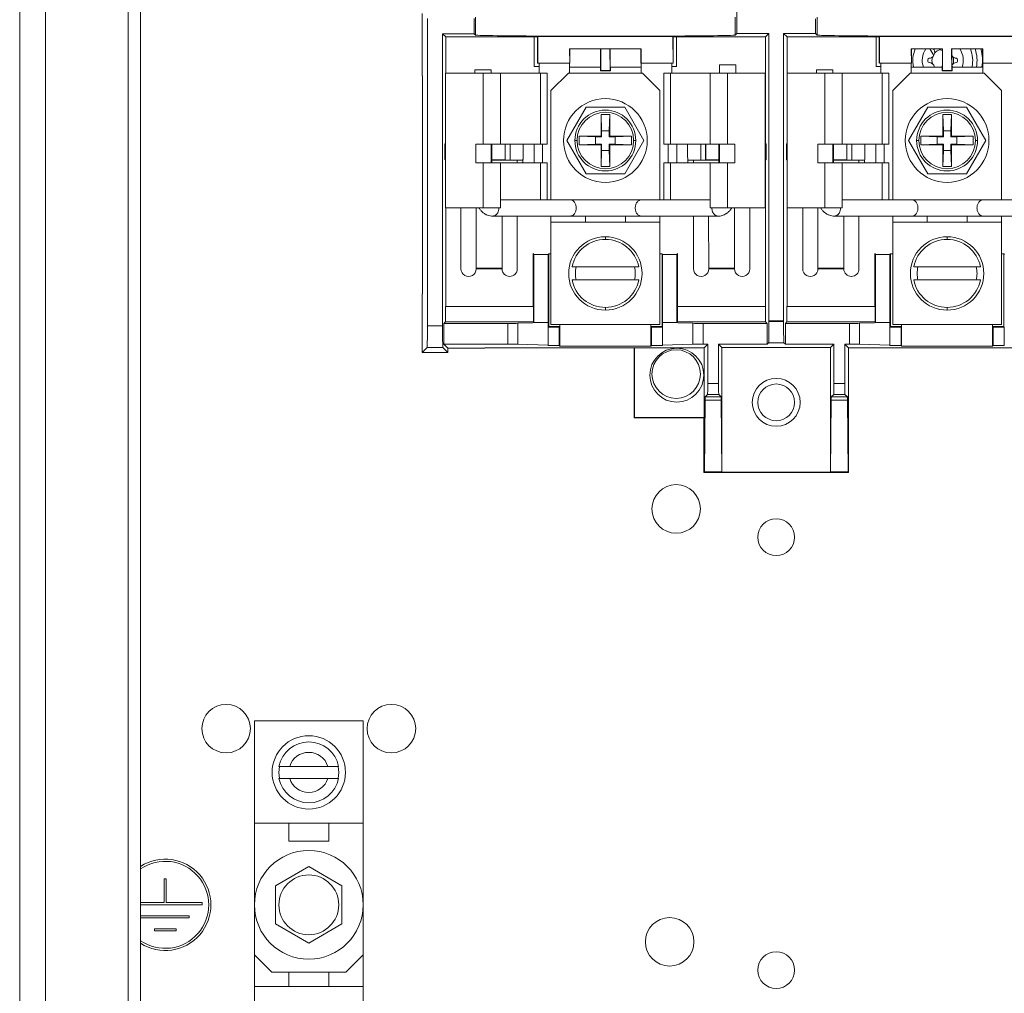
# Model space of a CAD drawing. Units: inches. Extents: x 0 to 295, y -1 to 81.
# Drawn here: x 109 to 113, y 32 to 36 of the extents above; entities that cross this region are included whole.
import ezdxf

# ---------------------------------------------------------------- set-up
doc = ezdxf.new("R2010")
doc.units = ezdxf.units.IN
doc.header["$MEASUREMENT"] = 0
doc.layers.add('CONTINUOUS1', color=7, linetype='Continuous', lineweight=20)

msp = doc.modelspace()

# ---------------------------------------------------------------- linework, layer by layer
at = {"layer": 'CONTINUOUS1'}
for p, q in [((108.8316, 28.972), (108.8316, 44.792)), ((108.9496, 29.319), (108.9496, 44.792)), ((109.3296, 29.372), (109.3296, 44.792)), ((109.3876, 29.372), (109.3876, 44.792)), ((112.1292, 36.408), (112.1292, 36.6783)), ((110.6822, 36.2135), (110.6822, 36.4999)), ((110.7059, 36.4762), (110.7059, 35.0643)), ((110.9208, 36.4762), (110.9208, 36.4062)), ((110.9267, 36.4821), (110.9267, 36.4003)), ((112.1215, 36.4003), (112.1215, 36.4821)), ((112.49, 36.4744), (112.49, 36.408)), ((112.4977, 36.4821), (112.4977, 36.4003)), ((110.9208, 36.4062), (110.7759, 36.4062)), ((110.7901, 36.392), (110.7759, 36.4062)), ((110.7759, 35.0643), (110.7759, 36.4062)), ((110.9267, 36.4003), (110.9208, 36.4062)), ((111.2141, 36.3941), (111.2125, 36.3925)), ((111.2131, 36.2717), (111.2141, 36.3941)), ((111.2141, 36.3941), (111.8341, 36.3941)), ((111.8341, 36.3941), (111.8358, 36.3925)), ((111.8352, 36.2717), (111.8341, 36.3941)), ((112.1215, 36.4003), (112.1292, 36.408)), ((112.2757, 36.408), (112.1292, 36.408)), ((112.2596, 36.392), (112.2757, 36.408)), ((112.2757, 36.408), (112.2757, 35.0861)), ((112.49, 36.408), (112.3436, 36.408)), ((112.3596, 36.392), (112.3436, 36.408)), ((112.3436, 36.408), (112.3436, 35.0861)), ((112.4977, 36.4003), (112.49, 36.408)), ((112.7835, 36.3925), (112.7851, 36.3941)), ((112.7841, 36.2717), (112.7851, 36.3941)), ((113.4051, 36.3941), (112.7851, 36.3941)), ((110.7901, 36.392), (111.1975, 36.392)), ((110.7901, 36.2256), (110.7901, 36.392)), ((111.1994, 36.3925), (111.1975, 36.392)), ((111.1975, 36.2564), (111.1975, 36.392)), ((111.2125, 36.3925), (111.1994, 36.3925)), ((111.2125, 36.3925), (111.2125, 36.2714)), ((111.8358, 36.3925), (111.8488, 36.3925)), ((111.8358, 36.2714), (111.8358, 36.3925)), ((111.8488, 36.3925), (111.8508, 36.392)), ((111.8508, 36.392), (112.2596, 36.392)), ((111.8508, 36.392), (111.8508, 36.2564)), ((112.2596, 35.9025), (112.2596, 36.392)), ((112.3596, 36.392), (112.7685, 36.392)), ((112.3596, 35.9025), (112.3596, 36.392)), ((112.7685, 36.392), (112.7704, 36.3925)), ((112.7685, 36.2564), (112.7685, 36.392)), ((112.7835, 36.3925), (112.7704, 36.3925)), ((112.7835, 36.3925), (112.7835, 36.2714)), ((111.503, 36.3377), (111.3596, 36.3377)), ((111.3608, 36.3366), (111.3596, 36.3377)), ((111.3602, 36.2717), (111.3596, 36.3377)), ((111.3608, 36.3366), (111.5024, 36.3366)), ((111.3608, 36.2714), (111.3608, 36.3366)), ((111.5024, 36.3366), (111.5036, 36.3377)), ((111.5024, 36.2583), (111.5024, 36.3366)), ((111.5027, 36.2372), (111.5036, 36.3377)), ((111.503, 36.3377), (111.5452, 36.3377)), ((111.5458, 36.3366), (111.5446, 36.3377)), ((111.5455, 36.2372), (111.5446, 36.3377)), ((111.6886, 36.3377), (111.5452, 36.3377)), ((111.5458, 36.3366), (111.6875, 36.3366)), ((111.5458, 36.3366), (111.5458, 36.2583)), ((111.6875, 36.3366), (111.6886, 36.3377)), ((111.6875, 36.2717), (111.6875, 36.3366)), ((111.6881, 36.2717), (111.6886, 36.3377)), ((112.9306, 36.3377), (113.0746, 36.3377)), ((112.9318, 36.3366), (112.9306, 36.3377)), ((112.9312, 36.2717), (112.9306, 36.3377)), ((112.9318, 36.3366), (113.0734, 36.3366)), ((112.9318, 36.2714), (112.9318, 36.3366)), ((113.0159, 36.3366), (113.0336, 36.3058)), ((113.0746, 36.3377), (113.0734, 36.3366)), ((113.0734, 36.3366), (113.0734, 36.2583)), ((113.0737, 36.2372), (113.0746, 36.3377)), ((113.1156, 36.3377), (113.2596, 36.3377)), ((113.1156, 36.3377), (113.1168, 36.3366)), ((113.1165, 36.2372), (113.1156, 36.3377)), ((113.2585, 36.3366), (113.1168, 36.3366)), ((113.1168, 36.2583), (113.1168, 36.3366)), ((113.2585, 36.3366), (113.2596, 36.3377)), ((113.2585, 36.2717), (113.2585, 36.3366)), ((113.2591, 36.2717), (113.2596, 36.3377)), ((111.2128, 36.272), (111.3605, 36.272)), ((111.3605, 36.2714), (111.2128, 36.2714)), ((111.2191, 36.2714), (111.2191, 36.2256)), ((111.3591, 36.2256), (111.3591, 36.2714)), ((111.5024, 36.2583), (111.5012, 36.2532)), ((111.502, 36.2566), (111.5021, 36.2583)), ((111.5458, 36.2583), (111.5471, 36.2532)), ((111.5462, 36.2566), (111.5461, 36.2583)), ((111.6878, 36.272), (111.8355, 36.272)), ((111.8355, 36.2714), (111.6878, 36.2714)), ((111.6891, 36.2714), (111.6891, 36.2256)), ((111.8291, 36.2256), (111.8291, 36.2714)), ((112.124, 36.2631), (112.049, 36.2631)), ((112.049, 36.2631), (112.049, 36.2256)), ((112.124, 36.2631), (112.124, 36.2256)), ((112.7838, 36.272), (112.9315, 36.272)), ((112.9315, 36.2714), (112.7838, 36.2714)), ((112.7901, 36.2714), (112.7901, 36.2256)), ((112.9301, 36.2256), (112.9301, 36.2714)), ((113.007, 36.2876), (113.007, 36.28)), ((113.0734, 36.2583), (113.0722, 36.2532)), ((113.073, 36.2566), (113.0731, 36.2583)), ((113.1168, 36.2619), (113.1218, 36.2532)), ((113.1168, 36.2583), (113.1181, 36.2532)), ((113.1434, 36.2802), (113.1434, 36.2878)), ((113.2588, 36.272), (113.4065, 36.272)), ((113.4065, 36.2714), (113.2588, 36.2714)), ((113.2601, 36.2714), (113.2601, 36.2256)), ((110.6832, 35.2115), (110.6832, 36.2125)), ((110.7891, 36.2256), (111.2558, 36.2256)), ((110.7891, 36.2256), (110.7891, 35.6056)), ((110.9242, 36.2413), (110.9992, 36.2413)), ((110.9242, 36.2256), (110.9242, 36.2413)), ((110.9619, 36.2256), (110.9619, 35.8996)), ((110.9992, 36.2256), (110.9992, 36.2413)), ((111.0419, 35.8996), (111.0419, 36.2256)), ((111.1975, 36.2564), (111.2191, 36.2564)), ((111.2253, 36.2256), (111.2253, 35.8996)), ((111.2558, 35.8996), (111.2558, 36.2256)), ((111.2741, 36.1456), (111.3541, 36.2256)), ((111.3541, 36.2256), (111.6941, 36.2256)), ((111.3587, 36.2532), (111.5018, 36.2532)), ((111.5012, 36.2356), (111.5012, 36.2532)), ((111.5027, 36.2372), (111.5012, 36.2356)), ((111.5012, 36.2356), (111.5471, 36.2356)), ((111.5027, 36.2372), (111.5455, 36.2372)), ((111.5471, 36.2356), (111.5455, 36.2372)), ((111.6895, 36.2532), (111.5464, 36.2532)), ((111.5471, 36.2356), (111.5471, 36.2532)), ((111.6941, 36.2256), (111.7741, 36.1456)), ((111.7924, 36.2256), (112.2591, 36.2256)), ((111.7924, 35.8996), (111.7924, 36.2256)), ((111.8229, 36.2256), (111.8229, 35.8996)), ((111.8508, 36.2564), (111.8291, 36.2564)), ((112.0063, 35.8996), (112.0063, 36.2256)), ((112.0863, 36.2256), (112.0863, 35.8996)), ((112.2591, 36.2256), (112.2591, 35.6056)), ((112.3601, 36.2256), (112.8268, 36.2256)), ((112.3601, 36.2256), (112.3601, 35.6056)), ((112.4952, 36.2413), (112.5702, 36.2413)), ((112.4952, 36.2256), (112.4952, 36.2413)), ((112.5329, 36.2256), (112.5329, 35.8996)), ((112.5702, 36.2256), (112.5702, 36.2413)), ((112.6129, 35.8996), (112.6129, 36.2256)), ((112.7685, 36.2564), (112.7901, 36.2564)), ((112.7963, 36.2256), (112.7963, 35.8996)), ((112.8268, 35.8996), (112.8268, 36.2256)), ((112.8451, 36.1456), (112.9251, 36.2256)), ((112.9251, 36.2256), (113.2651, 36.2256)), ((112.9297, 36.2532), (113.0728, 36.2532)), ((113.0722, 36.2356), (113.0722, 36.2532)), ((113.0737, 36.2372), (113.0722, 36.2356)), ((113.0722, 36.2356), (113.1181, 36.2356)), ((113.116, 36.2372), (113.0742, 36.2372)), ((113.1181, 36.2356), (113.1165, 36.2372)), ((113.2601, 36.2532), (113.1181, 36.2532)), ((113.1181, 36.2356), (113.1181, 36.2532)), ((113.2651, 36.2256), (113.3451, 36.1456)), ((111.2741, 35.643), (111.2741, 36.1456)), ((111.7741, 35.643), (111.7741, 36.1456)), ((112.8451, 35.643), (112.8451, 36.1456)), ((113.3451, 35.643), (113.3451, 36.1456)), ((111.4354, 36.0693), (111.3466, 35.9156)), ((111.4354, 36.0693), (111.6129, 36.0693)), ((111.5441, 36.0356), (111.5041, 36.0356)), ((111.5041, 36.0356), (111.5069, 35.9609)), ((111.5041, 36.0356), (111.5041, 35.9356)), ((111.5441, 36.0356), (111.5413, 35.9609)), ((111.5441, 35.9356), (111.5441, 36.0356)), ((111.7016, 35.9156), (111.6129, 36.0693)), ((113.0064, 36.0693), (112.9176, 35.9156)), ((113.0064, 36.0693), (113.1839, 36.0693)), ((113.1151, 36.0356), (113.0751, 36.0356)), ((113.0751, 36.0356), (113.0779, 35.9609)), ((113.0751, 36.0356), (113.0751, 35.9356)), ((113.1151, 36.0356), (113.1123, 35.9609)), ((113.1151, 35.9356), (113.1151, 36.0356)), ((113.2726, 35.9156), (113.1839, 36.0693)), ((111.5413, 35.9609), (111.5069, 35.9609)), ((111.5069, 35.9609), (111.5069, 35.9328)), ((111.5413, 35.9328), (111.5413, 35.9609)), ((113.1123, 35.9609), (113.0779, 35.9609)), ((113.0779, 35.9609), (113.0779, 35.9328)), ((113.1123, 35.9328), (113.1123, 35.9609)), ((110.7866, 35.899), (110.7891, 35.9015)), ((110.7891, 35.899), (110.7866, 35.899)), ((110.7866, 35.899), (110.7866, 35.8291)), ((110.9291, 35.8996), (111.2558, 35.8996)), ((110.9291, 35.8136), (110.9291, 35.8996)), ((110.9992, 35.8136), (110.9992, 35.8996)), ((111.0023, 35.8136), (111.0023, 35.8996)), ((111.063, 35.8263), (111.063, 35.8996)), ((111.0636, 35.8996), (111.0636, 35.826)), ((111.0857, 35.8996), (111.0857, 35.8256)), ((111.146, 35.8996), (111.146, 35.8456)), ((111.1961, 35.8996), (111.1961, 35.8136)), ((111.2348, 35.8996), (111.2348, 35.8136)), ((111.3466, 35.9156), (111.4354, 35.7618)), ((111.3941, 35.9156), (111.3841, 35.9156)), ((111.5041, 35.9356), (111.4041, 35.9356)), ((111.4041, 35.9356), (111.4787, 35.9328)), ((111.4041, 35.9356), (111.4041, 35.8956)), ((111.4041, 35.8956), (111.4787, 35.8983)), ((111.4041, 35.8956), (111.5041, 35.8956)), ((111.5069, 35.9328), (111.4787, 35.9328)), ((111.4787, 35.9328), (111.4787, 35.8983)), ((111.4787, 35.8983), (111.5069, 35.8983)), ((111.5041, 35.9356), (111.5069, 35.9328)), ((111.5069, 35.8983), (111.5041, 35.8956)), ((111.5041, 35.8956), (111.5041, 35.7956)), ((111.5069, 35.8983), (111.5069, 35.8702)), ((111.5441, 35.9356), (111.5413, 35.9328)), ((111.5695, 35.9328), (111.5413, 35.9328)), ((111.5413, 35.8983), (111.5695, 35.8983)), ((111.5441, 35.8956), (111.5413, 35.8983)), ((111.5413, 35.8702), (111.5413, 35.8983)), ((111.6441, 35.9356), (111.5441, 35.9356)), ((111.5441, 35.8956), (111.6441, 35.8956)), ((111.5441, 35.7956), (111.5441, 35.8956)), ((111.6441, 35.9356), (111.5695, 35.9328)), ((111.5695, 35.8983), (111.5695, 35.9328)), ((111.6441, 35.8956), (111.5695, 35.8983)), ((111.6129, 35.7618), (111.7016, 35.9156)), ((111.6441, 35.8956), (111.6441, 35.9356)), ((111.6641, 35.9156), (111.6541, 35.9156)), ((111.7924, 35.8996), (112.1191, 35.8996)), ((111.8134, 35.8996), (111.8134, 35.8136)), ((111.8521, 35.8996), (111.8521, 35.8136)), ((111.9022, 35.8456), (111.9022, 35.8996)), ((111.9625, 35.8996), (111.9625, 35.8256)), ((111.9846, 35.826), (111.9846, 35.8996)), ((111.9852, 35.8263), (111.9852, 35.8996)), ((112.0459, 35.8136), (112.0459, 35.8996)), ((112.0491, 35.8996), (112.0491, 35.8136)), ((112.1191, 35.8996), (112.1191, 35.8136)), ((112.2591, 35.899), (112.2631, 35.899)), ((112.2631, 35.899), (112.2596, 35.9025)), ((112.2631, 35.899), (112.2631, 35.8291)), ((112.3561, 35.899), (112.3596, 35.9025)), ((112.3601, 35.899), (112.3561, 35.899)), ((112.3561, 35.8291), (112.3561, 35.899)), ((112.5001, 35.8996), (112.8268, 35.8996)), ((112.5001, 35.8136), (112.5001, 35.8996)), ((112.5702, 35.8136), (112.5702, 35.8996)), ((112.5733, 35.8136), (112.5733, 35.8996)), ((112.634, 35.8996), (112.634, 35.8266)), ((112.6346, 35.8996), (112.6346, 35.826)), ((112.6567, 35.8996), (112.6567, 35.8256)), ((112.717, 35.8996), (112.717, 35.8456)), ((112.7671, 35.8996), (112.7671, 35.8136)), ((112.8058, 35.8996), (112.8058, 35.8136)), ((112.9176, 35.9156), (113.0064, 35.7618)), ((112.9651, 35.9156), (112.9551, 35.9156)), ((113.0751, 35.9356), (112.9751, 35.9356)), ((112.9751, 35.9356), (113.0497, 35.9328)), ((112.9751, 35.9356), (112.9751, 35.8956)), ((112.9751, 35.8956), (113.0497, 35.8983)), ((112.9751, 35.8956), (113.0751, 35.8956)), ((113.0779, 35.9328), (113.0497, 35.9328)), ((113.0497, 35.9328), (113.0497, 35.8983)), ((113.0497, 35.8983), (113.0779, 35.8983)), ((113.0751, 35.9356), (113.0779, 35.9328)), ((113.0779, 35.8983), (113.0751, 35.8956)), ((113.0751, 35.8956), (113.0751, 35.7956)), ((113.0779, 35.8983), (113.0779, 35.8702)), ((113.1151, 35.9356), (113.1123, 35.9328)), ((113.1405, 35.9328), (113.1123, 35.9328)), ((113.1123, 35.8983), (113.1405, 35.8983)), ((113.1151, 35.8956), (113.1123, 35.8983)), ((113.1123, 35.8702), (113.1123, 35.8983)), ((113.2151, 35.9356), (113.1151, 35.9356)), ((113.1151, 35.8956), (113.2151, 35.8956)), ((113.1151, 35.7956), (113.1151, 35.8956)), ((113.2151, 35.9356), (113.1405, 35.9328)), ((113.1405, 35.8983), (113.1405, 35.9328)), ((113.2151, 35.8956), (113.1405, 35.8983)), ((113.1839, 35.7618), (113.2726, 35.9156)), ((113.2151, 35.8956), (113.2151, 35.9356)), ((113.2351, 35.9156), (113.2251, 35.9156)), ((111.5041, 35.7956), (111.5069, 35.8702)), ((111.5069, 35.8702), (111.5413, 35.8702)), ((111.5441, 35.7956), (111.5413, 35.8702)), ((113.0751, 35.7956), (113.0779, 35.8702)), ((113.0779, 35.8702), (113.1123, 35.8702)), ((113.1151, 35.7956), (113.1123, 35.8702)), ((110.7866, 35.8291), (110.7891, 35.829)), ((110.7891, 35.8266), (110.7866, 35.8291)), ((110.9291, 35.8136), (111.2558, 35.8136)), ((110.9619, 35.8136), (110.9619, 35.6056)), ((111.0023, 35.8272), (111.063, 35.8266)), ((111.0636, 35.826), (111.0023, 35.826)), ((111.0419, 35.6056), (111.0419, 35.8136)), ((111.1451, 35.8256), (111.0636, 35.8256)), ((111.1191, 35.8256), (111.1191, 35.8136)), ((111.2253, 35.8136), (111.2253, 35.643)), ((111.2558, 35.643), (111.2558, 35.8136)), ((111.7924, 35.8136), (112.1191, 35.8136)), ((111.7924, 35.643), (111.7924, 35.8136)), ((111.8229, 35.8136), (111.8229, 35.643)), ((111.9031, 35.8256), (111.9846, 35.8256)), ((111.9291, 35.8256), (111.9291, 35.8136)), ((111.9849, 35.826), (112.0459, 35.826)), ((112.0459, 35.8272), (111.9852, 35.8266)), ((112.0063, 35.6056), (112.0063, 35.8136)), ((112.0863, 35.8136), (112.0863, 35.6056)), ((112.2631, 35.8291), (112.2591, 35.829)), ((112.2596, 35.8256), (112.2631, 35.8291)), ((112.2596, 35.1531), (112.2596, 35.8256)), ((112.3601, 35.829), (112.3561, 35.8291)), ((112.3561, 35.8291), (112.3596, 35.8256)), ((112.3596, 35.1531), (112.3596, 35.8256)), ((112.5001, 35.8136), (112.8268, 35.8136)), ((112.5329, 35.8136), (112.5329, 35.6056)), ((112.6343, 35.8266), (112.5733, 35.8272)), ((112.6343, 35.826), (112.5733, 35.826)), ((112.6129, 35.6056), (112.6129, 35.8136)), ((112.7161, 35.8256), (112.6346, 35.8256)), ((112.6901, 35.8256), (112.6901, 35.8136)), ((112.7963, 35.8136), (112.7963, 35.643)), ((112.8268, 35.643), (112.8268, 35.8136)), ((111.6129, 35.7618), (111.4354, 35.7618)), ((111.5041, 35.7956), (111.5441, 35.7956)), ((113.1839, 35.7618), (113.0064, 35.7618)), ((113.0751, 35.7956), (113.1151, 35.7956)), ((112.0063, 35.643), (111.0419, 35.643)), ((113.5773, 35.643), (112.6129, 35.643)), ((111.0419, 35.6056), (110.7891, 35.6056)), ((110.7901, 35.1531), (110.7901, 35.6056)), ((110.8604, 35.3256), (110.8604, 35.6056)), ((110.9304, 35.3295), (110.9301, 35.6056)), ((112.2591, 35.6056), (112.0063, 35.6056)), ((112.0194, 35.5835), (112.0172, 35.5883)), ((112.1179, 35.3295), (112.1181, 35.6056)), ((112.1879, 35.6056), (112.1879, 35.3256)), ((112.6129, 35.6056), (112.3601, 35.6056)), ((112.4314, 35.3256), (112.4314, 35.6056)), ((112.5014, 35.3295), (112.5011, 35.6056)), ((111.0062, 35.568), (112.0423, 35.568)), ((111.0491, 35.3295), (111.0494, 35.568)), ((111.1191, 35.568), (111.1191, 35.3252)), ((111.2741, 35.0696), (111.2741, 35.568)), ((111.7741, 35.5396), (111.2741, 35.5396)), ((111.4321, 35.568), (111.4321, 35.5396)), ((111.6161, 35.5396), (111.6161, 35.568)), ((111.7741, 35.0696), (111.7741, 35.568)), ((111.9291, 35.568), (111.9291, 35.3252)), ((111.9991, 35.3295), (111.9989, 35.568)), ((112.5772, 35.568), (113.6133, 35.568)), ((112.6201, 35.3295), (112.6204, 35.568)), ((112.6901, 35.568), (112.6901, 35.3252)), ((112.8451, 35.0696), (112.8451, 35.568)), ((113.3451, 35.5396), (112.8451, 35.5396)), ((113.0031, 35.568), (113.0031, 35.5396)), ((113.1871, 35.5396), (113.1871, 35.568)), ((113.3451, 35.0696), (113.3451, 35.568)), ((111.5241, 35.4608), (111.5241, 35.4733)), ((113.0951, 35.4608), (113.0951, 35.4733)), ((111.1919, 35.3956), (111.1952, 35.3923)), ((111.1919, 35.3956), (111.1919, 35.1531)), ((111.1952, 35.3923), (111.2608, 35.3923)), ((111.1952, 35.0798), (111.1952, 35.3923)), ((111.2638, 35.3952), (111.2608, 35.3923)), ((111.2608, 35.3923), (111.2608, 34.9742)), ((111.2638, 35.3952), (111.2741, 35.3952)), ((111.2638, 35.3952), (111.2638, 35.0606)), ((111.7741, 35.3952), (111.7845, 35.3952)), ((111.7845, 35.3952), (111.7874, 35.3923)), ((111.7845, 35.3952), (111.7845, 35.1527)), ((111.7874, 35.3923), (111.853, 35.3923)), ((111.7874, 35.3923), (111.7874, 34.9742)), ((111.8563, 35.3956), (111.853, 35.3923)), ((111.853, 35.0798), (111.853, 35.3923)), ((111.8563, 35.3956), (111.8563, 35.1531)), ((112.7629, 35.3956), (112.7662, 35.3923)), ((112.7629, 35.3956), (112.7629, 35.1525)), ((112.7662, 35.3923), (112.8318, 35.3923)), ((112.7662, 35.0798), (112.7662, 35.3923)), ((112.8348, 35.3952), (112.8318, 35.3923)), ((112.8318, 35.3923), (112.8318, 34.9739)), ((112.8451, 35.3952), (112.8348, 35.3952)), ((112.8348, 35.1527), (112.8348, 35.3952)), ((113.3555, 35.3952), (113.3451, 35.3952)), ((113.3555, 35.3952), (113.3584, 35.3923)), ((113.3555, 35.1527), (113.3555, 35.3952)), ((111.0491, 35.3295), (110.9304, 35.3295)), ((110.9304, 35.3253), (110.9304, 35.3295)), ((110.9304, 35.3256), (111.0491, 35.3256)), ((111.0491, 35.3253), (111.0491, 35.3295)), ((111.6775, 35.3346), (111.3708, 35.3346)), ((111.9991, 35.3295), (112.1179, 35.3295)), ((111.9991, 35.3253), (111.9991, 35.3295)), ((111.9991, 35.3256), (112.1179, 35.3256)), ((112.1179, 35.3253), (112.1179, 35.3295)), ((112.5014, 35.3295), (112.6201, 35.3295)), ((112.5014, 35.3253), (112.5014, 35.3295)), ((112.6201, 35.3256), (112.5014, 35.3256)), ((112.6201, 35.3253), (112.6201, 35.3295)), ((113.2485, 35.3346), (112.9418, 35.3346)), ((111.3708, 35.2746), (111.6775, 35.2746)), ((112.9418, 35.2746), (113.2485, 35.2746)), ((110.6822, 35.2105), (110.6832, 35.2115)), ((110.6822, 34.9414), (110.6822, 35.2105)), ((110.7901, 35.1531), (110.789, 35.152)), ((110.789, 35.1525), (110.789, 35.082)), ((110.789, 35.152), (111.193, 35.152)), ((111.1919, 35.1531), (110.7901, 35.1531)), ((111.1919, 35.1531), (111.193, 35.152)), ((111.193, 35.1525), (111.193, 35.082)), ((111.5241, 35.1358), (111.5241, 35.1483)), ((111.7845, 35.1527), (111.7845, 35.1512)), ((111.7845, 35.1512), (111.7845, 35.0606)), ((111.8552, 35.082), (111.8552, 35.152)), ((112.2602, 35.1531), (111.8557, 35.1531)), ((111.8557, 35.1531), (111.8557, 35.152)), ((111.8557, 35.152), (112.2602, 35.152)), ((112.2602, 35.152), (112.2602, 35.1531)), ((112.2607, 35.152), (112.2607, 35.082)), ((112.3596, 35.1531), (112.3585, 35.152)), ((112.3585, 35.152), (112.764, 35.152)), ((112.3585, 35.082), (112.3585, 35.152)), ((112.7629, 35.1531), (112.3596, 35.1531)), ((112.764, 35.152), (112.764, 35.082)), ((112.8348, 35.1527), (112.8348, 35.1512)), ((112.8348, 35.0606), (112.8348, 35.1512)), ((113.0951, 35.1358), (113.0951, 35.1483)), ((113.3555, 35.1527), (113.3555, 35.1512)), ((113.3555, 35.0606), (113.3555, 35.1512)), ((110.789, 35.082), (110.782, 35.075)), ((111.193, 35.082), (110.789, 35.082)), ((111.1952, 35.0798), (111.193, 35.082)), ((111.853, 35.0798), (111.8552, 35.082)), ((112.2607, 35.082), (111.8552, 35.082)), ((112.2607, 35.082), (112.2677, 35.075)), ((112.2757, 35.0861), (112.3436, 35.0861)), ((112.2757, 35.0861), (112.2757, 35.0832)), ((112.3436, 35.0832), (112.2757, 35.0832)), ((112.3436, 35.0861), (112.3436, 35.0832)), ((112.3515, 35.075), (112.3585, 35.082)), ((112.3585, 35.082), (112.764, 35.082)), ((112.7662, 35.0798), (112.764, 35.082)), ((110.7059, 35.0643), (110.7759, 35.0643)), ((110.782, 35.075), (110.782, 34.979)), ((110.782, 35.075), (111.0751, 35.075)), ((111.0751, 35.075), (111.0751, 34.979)), ((111.1219, 35.0753), (111.2608, 35.0798)), ((111.1219, 34.9787), (111.1219, 35.0753)), ((111.1952, 35.0798), (111.2608, 35.0798)), ((111.2638, 35.0606), (111.2611, 35.0579)), ((111.3122, 35.0579), (111.2611, 35.0579)), ((111.2611, 35.0579), (111.2611, 34.9739)), ((111.2638, 35.0606), (111.3149, 35.0606)), ((111.2741, 35.0696), (111.7741, 35.0696)), ((111.3149, 35.0606), (111.3122, 35.0579)), ((111.3122, 34.9739), (111.3122, 35.0579)), ((111.3149, 35.0606), (111.3149, 35.0696)), ((111.3152, 35.0696), (111.3152, 34.9709)), ((111.733, 35.0696), (111.733, 34.9709)), ((111.7334, 35.0606), (111.7334, 35.0696)), ((111.7845, 35.0606), (111.7334, 35.0606)), ((111.736, 35.0579), (111.7334, 35.0606)), ((111.736, 35.0579), (111.7871, 35.0579)), ((111.736, 34.9739), (111.736, 35.0579)), ((111.7871, 35.0579), (111.7845, 35.0606)), ((111.7871, 35.0579), (111.7871, 34.9739)), ((111.7874, 35.0798), (111.853, 35.0798)), ((111.9264, 35.0753), (111.7874, 35.0798)), ((111.9264, 34.9787), (111.9264, 35.0753)), ((111.9731, 35.075), (112.2677, 35.075)), ((111.9731, 35.075), (111.9731, 34.979)), ((112.2677, 35.075), (112.2677, 34.979)), ((112.3515, 35.075), (112.3515, 34.979)), ((112.3515, 35.075), (112.6461, 35.075)), ((112.6461, 35.075), (112.6461, 34.979)), ((112.8318, 35.0798), (112.6929, 35.0753)), ((112.6929, 34.9787), (112.6929, 35.0753)), ((112.8318, 35.0798), (112.7662, 35.0798)), ((112.8348, 35.0606), (112.8321, 35.0579)), ((112.8832, 35.0579), (112.8321, 35.0579)), ((112.8321, 35.0579), (112.8321, 34.9742)), ((112.8348, 35.0606), (112.8859, 35.0606)), ((112.8451, 35.0696), (113.3451, 35.0696)), ((112.8832, 35.0579), (112.8859, 35.0606)), ((112.8832, 34.9739), (112.8832, 35.0579)), ((112.8859, 35.0606), (112.8859, 35.0696)), ((112.8862, 35.0696), (112.8862, 34.9709)), ((113.304, 34.9709), (113.304, 35.0696)), ((113.3044, 35.0696), (113.3044, 35.0606)), ((113.3044, 35.0606), (113.3555, 35.0606)), ((113.307, 35.0579), (113.3044, 35.0606)), ((113.307, 35.0579), (113.3581, 35.0579)), ((113.307, 35.0579), (113.307, 34.9739)), ((113.3581, 35.0579), (113.3555, 35.0606)), ((113.3581, 35.0579), (113.3581, 34.974)), ((110.6836, 34.9428), (110.7055, 34.9643)), ((110.7763, 34.9643), (110.7055, 34.9643)), ((110.7763, 34.9643), (110.7982, 34.9428)), ((110.7996, 34.9614), (110.782, 34.979)), ((111.0751, 34.979), (110.782, 34.979)), ((110.9696, 34.9614), (110.7996, 34.9614)), ((110.7996, 34.9414), (110.7996, 34.9614)), ((110.9696, 34.9614), (110.9705, 34.9624)), ((110.9705, 34.9624), (111.658, 34.9624)), ((111.2608, 34.9742), (111.1219, 34.9787)), ((111.2608, 34.9742), (111.2611, 34.9739)), ((111.2611, 34.9739), (111.3122, 34.9739)), ((111.3152, 34.9709), (111.3122, 34.9739)), ((111.733, 34.9709), (111.3152, 34.9709)), ((111.6571, 34.6414), (111.6571, 34.9614)), ((111.6585, 34.9629), (111.9784, 34.9629)), ((111.6585, 34.9629), (111.6585, 34.6429)), ((111.733, 34.9709), (111.736, 34.9739)), ((111.7871, 34.9739), (111.736, 34.9739)), ((111.9264, 34.9787), (111.7872, 34.9742)), ((111.9945, 34.979), (111.9731, 34.979)), ((111.9784, 34.9629), (111.9945, 34.979)), ((111.9784, 34.9629), (111.9784, 34.6429)), ((111.9945, 34.7986), (111.9945, 34.979)), ((112.0448, 34.979), (112.0602, 34.9636)), ((112.0448, 34.7986), (112.0448, 34.979)), ((112.0448, 34.979), (112.2677, 34.979)), ((112.5591, 34.9636), (112.0602, 34.9636)), ((112.0602, 34.9636), (112.0602, 34.392)), ((112.2677, 34.979), (112.2748, 34.9861)), ((112.2748, 34.9862), (112.3444, 34.9862)), ((112.2748, 34.9861), (112.3444, 34.9861)), ((112.3444, 34.9861), (112.3515, 34.979)), ((112.3515, 34.979), (112.5745, 34.979)), ((112.5745, 34.979), (112.5591, 34.9636)), ((112.5591, 34.9636), (112.5591, 34.3914)), ((112.5745, 34.7986), (112.5745, 34.979)), ((112.6247, 34.979), (112.6413, 34.9624)), ((112.6249, 34.7986), (112.6247, 34.979)), ((112.6461, 34.979), (112.6247, 34.979)), ((112.6413, 34.9624), (113.5489, 34.9624)), ((112.6423, 34.3893), (112.6423, 34.9614)), ((112.8318, 34.9742), (112.6929, 34.9787)), ((112.8321, 34.9742), (112.8318, 34.9739)), ((112.8321, 34.9739), (112.8832, 34.9739)), ((112.8862, 34.9709), (112.8832, 34.9739)), ((113.304, 34.9709), (112.8862, 34.9709)), ((113.304, 34.9709), (113.307, 34.9739)), ((113.3581, 34.9739), (113.307, 34.9739)), ((110.6822, 34.9414), (110.6836, 34.9428)), ((110.6822, 34.9414), (110.7996, 34.9414)), ((110.7982, 34.9428), (110.7996, 34.9414)), ((111.9943, 34.7986), (112.045, 34.7986)), ((112.5742, 34.7986), (112.6249, 34.7986)), ((111.9827, 34.7227), (111.9797, 34.392)), ((111.9827, 34.7374), (111.9943, 34.7486)), ((111.9827, 34.7374), (112.0566, 34.7374)), ((112.0566, 34.7227), (111.9827, 34.7227)), ((112.045, 34.7486), (111.9943, 34.7486)), ((112.045, 34.7486), (112.0566, 34.7374)), ((112.0596, 34.392), (112.0566, 34.7227)), ((112.5627, 34.7227), (112.5596, 34.392)), ((112.5627, 34.7374), (112.5742, 34.7486)), ((112.5627, 34.7374), (112.6365, 34.7374)), ((112.6365, 34.7227), (112.5627, 34.7227)), ((112.6249, 34.7486), (112.5742, 34.7486)), ((112.6249, 34.7486), (112.6365, 34.7374)), ((112.6396, 34.392), (112.6365, 34.7227)), ((111.6585, 34.6429), (111.6571, 34.6414)), ((111.9769, 34.6414), (111.6571, 34.6414)), ((111.6585, 34.6429), (111.9784, 34.6429)), ((111.9769, 34.6414), (111.9784, 34.6429)), ((111.9769, 34.6414), (111.9769, 34.3893)), ((111.9769, 34.3893), (111.9797, 34.392)), ((111.9769, 34.3893), (112.6423, 34.3893)), ((112.0596, 34.392), (111.9797, 34.392)), ((112.5596, 34.3914), (112.0602, 34.3914)), ((112.6396, 34.392), (112.5596, 34.392)), ((112.6423, 34.3893), (112.6396, 34.392)), ((109.9106, 33.248), (110.4106, 33.248)), ((109.9106, 31.556), (109.9106, 33.248)), ((110.4106, 31.556), (110.4106, 33.248)), ((110.0233, 33.0385), (110.2979, 33.0385)), ((110.2979, 32.9835), (110.0233, 32.9835)), ((109.9106, 32.778), (110.4106, 32.778)), ((110.0686, 32.778), (110.0686, 32.695)), ((110.2526, 32.778), (110.2526, 32.695)), ((110.0686, 32.695), (110.2526, 32.695)), ((110.1606, 32.5781), (110.0081, 32.49)), ((110.3131, 32.49), (110.1606, 32.5781)), ((109.5056, 32.522), (109.4956, 32.522)), ((109.4956, 32.522), (109.4956, 32.412)), ((109.5056, 32.412), (109.5056, 32.522)), ((110.0081, 32.49), (110.0081, 32.3139)), ((110.3131, 32.3139), (110.3131, 32.49)), ((109.4956, 32.412), (109.3876, 32.412)), ((109.6706, 32.412), (109.5056, 32.412)), ((109.6706, 32.402), (109.6706, 32.412)), ((109.3876, 32.402), (109.6706, 32.402)), ((109.6106, 32.352), (109.3906, 32.352)), ((109.3906, 32.342), (109.6106, 32.342)), ((109.6106, 32.342), (109.6106, 32.352)), ((109.5506, 32.292), (109.4506, 32.292)), ((109.4506, 32.292), (109.4506, 32.282)), ((109.4506, 32.282), (109.5506, 32.282)), ((109.5506, 32.282), (109.5506, 32.292)), ((110.0081, 32.3139), (110.1606, 32.2259)), ((110.1606, 32.2259), (110.3131, 32.3139)), ((109.9106, 32.172), (109.9906, 32.092)), ((110.3306, 32.092), (110.4106, 32.172)), ((109.9906, 32.092), (110.3306, 32.092)), ((110.0686, 32.026), (110.0686, 32.092)), ((110.2526, 32.026), (110.2526, 32.092)), ((110.4106, 32.026), (109.9106, 32.026))]:
    msp.add_line(p, q, dxfattribs=at)
for centre, radius in [((111.5241, 35.9156), 0.1925), ((113.0951, 35.9156), 0.1925), ((111.5241, 35.9156), 0.14), ((111.5241, 35.9156), 0.13), ((113.0951, 35.9156), 0.14), ((113.0951, 35.9156), 0.13), ((111.5241, 35.3046), 0.1687), ((113.0951, 35.3046), 0.1687), ((111.8526, 34.837), 0.1241), ((111.8496, 34.842), 0.1116), ((112.3096, 34.712), 0.11), ((112.3096, 34.712), 0.0845), ((111.8496, 34.222), 0.1116), ((112.3096, 34.092), 0.0845), ((109.7806, 33.212), 0.1116), ((110.5406, 33.212), 0.1116), ((110.1606, 33.011), 0.1685), ((110.1606, 32.402), 0.25), ((110.1606, 32.402), 0.1375), ((111.8196, 32.232), 0.1116), ((112.3096, 32.102), 0.0845)]:
    msp.add_circle(centre, radius, dxfattribs=at)
for centre, radius, start, end in [((113.0752, 36.2839), 0.1375, 157.4731, 192.8794), ((113.0752, 36.2839), 0.0944, 146.0723, 198.9497), ((113.0107, 36.321), 0.0275, 273.9493, 26.2517), ((113.0407, 36.3358), 0.006, 172.6724, 206.2517), ((113.0752, 36.2839), 0.05, 101.8294, 138.2675), ((113.0752, 36.3583), 0.0275, 232.3864, 266.2959), ((113.1396, 36.3212), 0.0275, 213.8086, 266.2644), ((113.0752, 36.2839), 0.0944, 341.0505, 33.9288), ((113.0752, 36.2839), 0.1375, 347.1206, 22.5269), ((113.0752, 36.2839), 0.1575, 348.7785, 19.5425), ((113.0752, 36.2839), 0.1825, 350.3322, 16.7761), ((113.013, 36.2876), 0.006, 93.9493, 180), ((113.013, 36.28), 0.006, 180, 266.2644), ((113.0108, 36.2466), 0.0275, 14.0656, 86.2644), ((113.0752, 36.2839), 0.05, 161.9237, 198.2666), ((113.1397, 36.2468), 0.0275, 93.9493, 146.5672), ((113.0752, 36.2839), 0.05, 341.9237, 18.2666), ((113.1374, 36.2878), 0.006, 0, 86.2644), ((113.1374, 36.2802), 0.006, 273.9493, 0), ((110.9909, 35.604), 0.0433, 337.8122, 340.6974), ((110.9886, 35.6047), 0.0457, 340.7048, 347.6825), ((110.9859, 35.6054), 0.0485, 347.6546, 356.2894), ((110.9846, 35.6055), 0.0497, 356.233, 0.0618), ((112.0375, 35.645), 0.0782, 302.9167, 308.6756), ((112.5619, 35.604), 0.0433, 337.8122, 340.6974), ((112.5596, 35.6047), 0.0457, 340.7048, 347.6825), ((112.5569, 35.6054), 0.0485, 347.6546, 356.2894), ((112.5556, 35.6055), 0.0497, 356.233, 0.0618), ((112.0423, 35.6351), 0.0671, 270.0283, 285.7504), ((111.5241, 35.3046), 0.1562, 11.0695, 168.9305), ((113.0951, 35.3046), 0.1562, 11.0695, 168.9305), ((110.8954, 35.3255), 0.035, 179.9935, 240.0063), ((110.8954, 35.3256), 0.035, 300, 0), ((111.0841, 35.3256), 0.035, 180, 0), ((111.5241, 35.3046), 0.1375, 167.3963, 192.6041), ((111.5241, 35.3046), 0.1375, 347.3963, 12.6041), ((111.9641, 35.3256), 0.035, 179.9999, 360), ((112.1529, 35.3256), 0.035, 179.9998, 240.0001), ((112.1529, 35.3255), 0.035, 299.9934, 0.0066), ((112.4664, 35.3255), 0.035, 179.9935, 240.0063), ((112.4664, 35.3256), 0.035, 300, 0), ((112.6551, 35.3256), 0.035, 180, 0), ((113.0951, 35.3046), 0.1375, 167.3963, 192.6041), ((113.0951, 35.3046), 0.1375, 347.3963, 12.6041), ((110.8954, 35.3256), 0.0351, 240.0781, 299.9219), ((111.5241, 35.3046), 0.1562, 191.0695, 348.9305), ((112.1529, 35.3256), 0.0351, 240.0781, 299.9219), ((112.4664, 35.3256), 0.0351, 240.0781, 299.9219), ((113.0951, 35.3046), 0.1562, 191.0695, 348.9305), ((110.1606, 33.011), 0.14, 11.3282, 168.6718), ((110.1606, 33.011), 0.092, 17.3923, 162.6077), ((110.1606, 33.011), 0.1375, 168.4585, 191.5415), ((110.1606, 33.011), 0.1375, 348.4585, 11.5415), ((110.1606, 33.011), 0.14, 191.3282, 348.6718), ((110.1606, 33.011), 0.092, 197.3923, 342.6077), ((109.5006, 32.402), 0.21, 237.3995, 122.6005), ((109.5006, 32.402), 0.2, 235.5423, 124.4577)]:
    msp.add_arc(centre, radius, start, end, dxfattribs=at)
for centre in [(111.5241, 36.4003), (113.0951, 36.4003)]:
    msp.add_ellipse(centre, major_axis=(0.5974, 0), ratio=0.008727, start_param=-3.141593, end_param=0, dxfattribs=at)
for points, knots in [([(111.1436, 35.8135), (111.1438, 35.8145), (111.1444, 35.8185), (111.1448, 35.8225), (111.1451, 35.8255)], [0, 0, 0, 0, 0.240328, 1, 1, 1, 1]), ([(111.1451, 35.8255), (111.1453, 35.8272), (111.1458, 35.8338), (111.146, 35.8405), (111.146, 35.8456)], [0, 0, 0, 0, 0.244172, 1, 1, 1, 1]), ([(111.9022, 35.8456), (111.9022, 35.8439), (111.9023, 35.8372), (111.9027, 35.8305), (111.9031, 35.8255)], [0, 0, 0, 0, 0.253894, 1, 1, 1, 1]), ([(111.9031, 35.8255), (111.9032, 35.8245), (111.9036, 35.8205), (111.9041, 35.8165), (111.9046, 35.8135)], [0, 0, 0, 0, 0.25903, 1, 1, 1, 1]), ([(112.7146, 35.8135), (112.7148, 35.8145), (112.7154, 35.8185), (112.7158, 35.8225), (112.7161, 35.8255)], [0, 0, 0, 0, 0.240328, 1, 1, 1, 1]), ([(112.7161, 35.8255), (112.7163, 35.8272), (112.7168, 35.8338), (112.717, 35.8405), (112.717, 35.8456)], [0, 0, 0, 0, 0.244172, 1, 1, 1, 1]), ([(111.3621, 35.568), (111.3639, 35.568), (111.3677, 35.5685), (111.3731, 35.5707), (111.378, 35.5743), (111.3822, 35.579), (111.3857, 35.5847), (111.3883, 35.5912), (111.3899, 35.5982), (111.3904, 35.6055), (111.3899, 35.6128), (111.3883, 35.6198), (111.3857, 35.6263), (111.3822, 35.6321), (111.378, 35.6368), (111.3731, 35.6403), (111.3677, 35.6425), (111.3639, 35.643), (111.3621, 35.643)], [0, 0, 0, 0, 0.053577, 0.108681, 0.16644, 0.227525, 0.29201, 0.359485, 0.429161, 0.5, 0.570839, 0.640515, 0.70799, 0.772475, 0.83356, 0.891319, 0.946423, 1, 1, 1, 1]), ([(111.6898, 35.568), (111.6879, 35.568), (111.6841, 35.5685), (111.6787, 35.5707), (111.6738, 35.5743), (111.6695, 35.579), (111.666, 35.5847), (111.6634, 35.5912), (111.6618, 35.5982), (111.6613, 35.6055), (111.6618, 35.6128), (111.6634, 35.6199), (111.666, 35.6264), (111.6695, 35.6321), (111.6738, 35.6368), (111.6787, 35.6403), (111.6841, 35.6425), (111.6879, 35.643), (111.6898, 35.643)], [0, 0, 0, 0, 0.053681, 0.108869, 0.166679, 0.227777, 0.292237, 0.359655, 0.429252, 0.5, 0.570748, 0.640345, 0.707763, 0.772223, 0.833321, 0.891131, 0.946319, 1, 1, 1, 1]), ([(112.9331, 35.568), (112.9349, 35.568), (112.9387, 35.5685), (112.9441, 35.5707), (112.949, 35.5743), (112.9532, 35.579), (112.9567, 35.5847), (112.9593, 35.5912), (112.9609, 35.5982), (112.9614, 35.6055), (112.9609, 35.6128), (112.9593, 35.6198), (112.9567, 35.6263), (112.9532, 35.6321), (112.949, 35.6368), (112.9441, 35.6403), (112.9387, 35.6425), (112.9349, 35.643), (112.9331, 35.643)], [0, 0, 0, 0, 0.053577, 0.108681, 0.16644, 0.227525, 0.29201, 0.359485, 0.429161, 0.5, 0.570839, 0.640515, 0.70799, 0.772475, 0.83356, 0.891319, 0.946423, 1, 1, 1, 1]), ([(113.2608, 35.568), (113.2589, 35.568), (113.2551, 35.5685), (113.2497, 35.5707), (113.2448, 35.5743), (113.2405, 35.579), (113.237, 35.5847), (113.2344, 35.5912), (113.2328, 35.5982), (113.2323, 35.6055), (113.2328, 35.6128), (113.2344, 35.6199), (113.237, 35.6264), (113.2405, 35.6321), (113.2448, 35.6368), (113.2497, 35.6403), (113.2551, 35.6425), (113.2589, 35.643), (113.2608, 35.643)], [0, 0, 0, 0, 0.053681, 0.108869, 0.166679, 0.227777, 0.292237, 0.359655, 0.429252, 0.5, 0.570748, 0.640345, 0.707763, 0.772223, 0.833321, 0.891131, 0.946319, 1, 1, 1, 1]), ([(110.9829, 35.5722), (110.9808, 35.5729), (110.9768, 35.5746), (110.969, 35.5787), (110.9601, 35.5851), (110.9506, 35.5946), (110.9453, 35.6017), (110.9428, 35.6055)], [0, 0, 0, 0, 0.123414, 0.246993, 0.49503, 0.745595, 1, 1, 1, 1]), ([(111.0062, 35.568), (111.0074, 35.568), (111.01, 35.5682), (111.0137, 35.5692), (111.0173, 35.5709), (111.0207, 35.5732), (111.0238, 35.5761), (111.0276, 35.5807), (111.0298, 35.5848), (111.031, 35.5876)], [0, 0, 0, 0, 0.113021, 0.22776, 0.34531, 0.466764, 0.592896, 0.723988, 1, 1, 1, 1]), ([(112.0172, 35.5883), (112.0161, 35.591), (112.0145, 35.5967), (112.014, 35.6026), (112.014, 35.6056)], [0, 0, 0, 0, 0.493953, 1, 1, 1, 1]), ([(112.0423, 35.568), (112.0412, 35.568), (112.0389, 35.5682), (112.0356, 35.569), (112.0324, 35.5703), (112.0294, 35.5721), (112.0265, 35.5743), (112.0229, 35.5779), (112.0207, 35.5812), (112.0194, 35.5835)], [0, 0, 0, 0, 0.115092, 0.231544, 0.350209, 0.471996, 0.597641, 0.727541, 1, 1, 1, 1]), ([(112.0799, 35.5794), (112.0769, 35.5775), (112.0706, 35.574), (112.0639, 35.5715), (112.0605, 35.5706)], [0, 0, 0, 0, 0.500609, 1, 1, 1, 1]), ([(112.1055, 35.6055), (112.1028, 35.6014), (112.097, 35.5937), (112.09, 35.587), (112.0863, 35.584)], [0, 0, 0, 0, 0.50403, 1, 1, 1, 1]), ([(112.5539, 35.5722), (112.5518, 35.5729), (112.5478, 35.5746), (112.54, 35.5787), (112.5311, 35.5851), (112.5216, 35.5946), (112.5163, 35.6017), (112.5138, 35.6055)], [0, 0, 0, 0, 0.123414, 0.246993, 0.49503, 0.745595, 1, 1, 1, 1]), ([(112.5772, 35.568), (112.5784, 35.568), (112.581, 35.5682), (112.5847, 35.5692), (112.5883, 35.5709), (112.5917, 35.5732), (112.5948, 35.5761), (112.5986, 35.5807), (112.6008, 35.5848), (112.602, 35.5876)], [0, 0, 0, 0, 0.113021, 0.22776, 0.34531, 0.466764, 0.592896, 0.723988, 1, 1, 1, 1]), ([(111.0062, 35.568), (111.0022, 35.568), (110.9943, 35.5687), (110.9866, 35.5708), (110.9829, 35.5722)], [0, 0, 0, 0, 0.500082, 1, 1, 1, 1]), ([(112.5772, 35.568), (112.5732, 35.568), (112.5653, 35.5687), (112.5576, 35.5708), (112.5539, 35.5722)], [0, 0, 0, 0, 0.500082, 1, 1, 1, 1]), ([(112.2757, 35.0832), (112.2757, 35.071), (112.2756, 35.0485), (112.2755, 35.022), (112.2753, 35.0046), (112.2752, 34.9956), (112.2749, 34.9898), (112.275, 34.987), (112.2748, 34.9862)], [0, 0, 0, 0, 0.376349, 0.695813, 0.8198, 0.913855, 0.974627, 1, 1, 1, 1]), ([(112.3444, 34.9862), (112.3442, 34.987), (112.3443, 34.9898), (112.344, 34.9956), (112.3439, 35.0046), (112.3437, 35.022), (112.3436, 35.0485), (112.3436, 35.071), (112.3436, 35.0832)], [0, 0, 0, 0, 0.025406, 0.086229, 0.180349, 0.304393, 0.623841, 1, 1, 1, 1]), ([(110.7059, 35.0643), (110.7059, 35.0516), (110.7059, 35.0331), (110.7058, 35.0097), (110.7056, 34.9947), (110.7055, 34.9839), (110.7054, 34.9766), (110.7054, 34.9724), (110.7053, 34.9691), (110.7053, 34.9666), (110.705, 34.9652), (110.7052, 34.9644), (110.705, 34.9643)], [0, 0, 0, 0, 0.380491, 0.5527, 0.703959, 0.828429, 0.879083, 0.921351, 0.954841, 0.979242, 0.99433, 1, 1, 1, 1]), ([(110.7768, 34.9643), (110.7766, 34.9644), (110.7767, 34.9652), (110.7765, 34.9666), (110.7765, 34.9691), (110.7764, 34.9724), (110.7763, 34.9766), (110.7762, 34.9839), (110.7761, 34.9947), (110.776, 35.0097), (110.7759, 35.0331), (110.7759, 35.0516), (110.7759, 35.0643)], [0, 0, 0, 0, 0.00567, 0.020758, 0.04516, 0.07865, 0.120918, 0.171572, 0.296043, 0.447303, 0.619511, 1, 1, 1, 1]), ([(111.0751, 35.075), (111.0803, 35.075), (111.0959, 35.075), (111.1115, 35.0749), (111.1219, 35.0753)], [0, 0, 0, 0, 0.333783, 1, 1, 1, 1]), ([(111.9731, 35.075), (111.9679, 35.075), (111.9523, 35.075), (111.9368, 35.0749), (111.9264, 35.0753)], [0, 0, 0, 0, 0.333783, 1, 1, 1, 1]), ([(112.6461, 35.075), (112.6513, 35.075), (112.6669, 35.075), (112.6825, 35.0749), (112.6929, 35.0753)], [0, 0, 0, 0, 0.333783, 1, 1, 1, 1]), ([(111.1219, 34.9787), (111.1197, 34.9788), (111.1041, 34.979), (111.0885, 34.979), (111.0751, 34.979)], [0, 0, 0, 0, 0.139884, 1, 1, 1, 1]), ([(111.9731, 34.979), (111.9679, 34.979), (111.9523, 34.979), (111.9367, 34.979), (111.9264, 34.9787)], [0, 0, 0, 0, 0.33379, 1, 1, 1, 1]), ([(112.2748, 34.9862), (112.2748, 34.9861), (112.2748, 34.9861), (112.2748, 34.9861), (112.2748, 34.9861)], [0, 0, 0, 0, 0.615433, 1, 1, 1, 1]), ([(112.3444, 34.9862), (112.3444, 34.9861), (112.3444, 34.9861), (112.3444, 34.9861), (112.3444, 34.9861)], [0, 0, 0, 0, 0.615433, 1, 1, 1, 1]), ([(112.6929, 34.9787), (112.6907, 34.9788), (112.6751, 34.979), (112.6595, 34.979), (112.6461, 34.979)], [0, 0, 0, 0, 0.139884, 1, 1, 1, 1]), ([(111.9945, 34.7986), (111.9945, 34.7922), (111.9945, 34.783), (111.9944, 34.7713), (111.9944, 34.7638), (111.9944, 34.7577), (111.9942, 34.7535), (111.9943, 34.751), (111.9941, 34.7497), (111.9943, 34.7488), (111.9941, 34.7486)], [0, 0, 0, 0, 0.380484, 0.552694, 0.703958, 0.82845, 0.921377, 0.954861, 0.979264, 1, 1, 1, 1]), ([(112.0452, 34.7486), (112.0449, 34.7488), (112.0452, 34.7497), (112.045, 34.751), (112.045, 34.7535), (112.0449, 34.7577), (112.0449, 34.7638), (112.0448, 34.7713), (112.0448, 34.783), (112.0448, 34.7922), (112.0448, 34.7986)], [0, 0, 0, 0, 0.020736, 0.04514, 0.078623, 0.171548, 0.29604, 0.447304, 0.619517, 1, 1, 1, 1]), ([(112.5745, 34.7986), (112.5745, 34.7922), (112.5744, 34.783), (112.5744, 34.7713), (112.5743, 34.7638), (112.5743, 34.7577), (112.5742, 34.7535), (112.5742, 34.751), (112.574, 34.7497), (112.5743, 34.7488), (112.574, 34.7486)], [0, 0, 0, 0, 0.380484, 0.552694, 0.703958, 0.82845, 0.921377, 0.954861, 0.979264, 1, 1, 1, 1]), ([(112.6251, 34.7486), (112.6249, 34.7488), (112.6252, 34.7497), (112.625, 34.751), (112.625, 34.7535), (112.6249, 34.7577), (112.6248, 34.7638), (112.6248, 34.7713), (112.6247, 34.783), (112.6247, 34.7922), (112.6247, 34.7986)], [0, 0, 0, 0, 0.020736, 0.04514, 0.078623, 0.171548, 0.296039, 0.447304, 0.619517, 1, 1, 1, 1]), ([(111.9825, 34.7227), (111.9826, 34.7247), (111.9827, 34.7283), (111.9826, 34.7329), (111.9829, 34.7356), (111.9826, 34.7371), (111.9829, 34.7374)], [0, 0, 0, 0, 0.415311, 0.725979, 0.924554, 1, 1, 1, 1]), ([(112.0567, 34.7227), (112.0567, 34.7247), (112.0566, 34.7283), (112.0567, 34.7329), (112.0563, 34.7356), (112.0566, 34.7371), (112.0564, 34.7374)], [0, 0, 0, 0, 0.415311, 0.725979, 0.924554, 1, 1, 1, 1]), ([(112.5625, 34.7227), (112.5625, 34.7247), (112.5626, 34.7283), (112.5625, 34.7329), (112.5629, 34.7356), (112.5626, 34.7371), (112.5628, 34.7374)], [0, 0, 0, 0, 0.415311, 0.725979, 0.924554, 1, 1, 1, 1]), ([(112.6364, 34.7374), (112.6366, 34.7371), (112.6363, 34.7356), (112.6367, 34.7329), (112.6366, 34.7283), (112.6367, 34.7247), (112.6367, 34.7227)], [0, 0, 0, 0, 0.075446, 0.274023, 0.584689, 1, 1, 1, 1])]:
    msp.add_open_spline(points, degree=3, knots=knots, dxfattribs=at)

doc.saveas('drawing.dxf')
